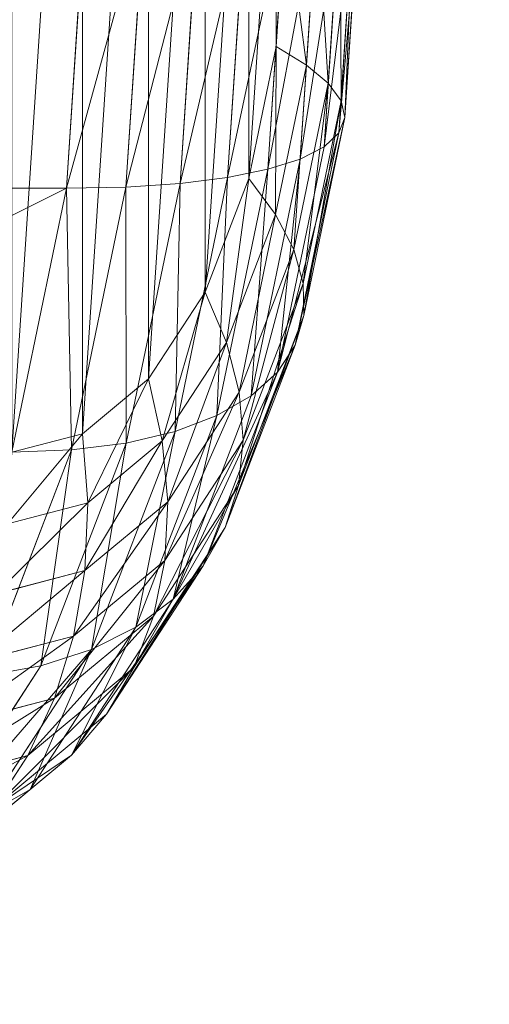
# Model space of a CAD drawing. Units: millimetres. Extents: x -4534 to 4839, y -3372 to 10330.
# Drawn here: x -1937 to -1933, y 5090 to 5099 of the extents above; entities that cross this region are included whole.
import ezdxf

# ---------------------------------------------------------------- set-up
doc = ezdxf.new("R2010")
doc.units = ezdxf.units.MM
doc.layers.add('Toestel 2D', color=7, linetype='Continuous', lineweight=20)

# ---------------------------------------------------------------- blocks, each defined once
blk = doc.blocks.new('WP-TC27')
at = {"layer": 'Toestel 2D'}
for p, q in [((-1936.6465, 5100.1086), (-1936.8169, 5097.5204)), ((-1936.6465, 5100.1086), (-1936.8169, 5097.5204)), ((-1936.1027, 5100.1086), (-1936.2723, 5097.5315)), ((-1936.1027, 5100.1086), (-1936.2723, 5097.5315)), ((-1935.611, 5100.1086), (-1935.7784, 5097.5645)), ((-1935.611, 5100.1086), (-1935.7784, 5097.5645)), ((-1935.1797, 5100.1086), (-1935.3436, 5097.6189)), ((-1935.1797, 5100.1086), (-1935.3436, 5097.6189)), ((-1934.8164, 5100.1086), (-1934.9753, 5097.6938)), ((-1934.8164, 5100.1086), (-1934.9753, 5097.6938)), ((-1934.9015, 5098.8145), (-1934.8164, 5100.1086)), ((-1934.9015, 5098.8145), (-1934.8164, 5100.1086)), ((-1934.5271, 5100.1086), (-1934.6799, 5097.7878)), ((-1934.5271, 5100.1086), (-1934.6799, 5097.7878)), ((-1934.5271, 5100.1086), (-1934.6234, 5098.6456)), ((-1934.5271, 5100.1086), (-1934.6234, 5098.6456)), ((-1934.3169, 5100.1086), (-1934.4623, 5097.8994)), ((-1934.3169, 5100.1086), (-1934.4623, 5097.8994)), ((-1934.3169, 5100.1086), (-1934.4241, 5098.4796)), ((-1934.3169, 5100.1086), (-1934.4241, 5098.4796)), ((-1934.1893, 5100.1086), (-1934.3263, 5098.0267)), ((-1934.1893, 5100.1086), (-1934.3263, 5098.0267)), ((-1934.1893, 5100.1086), (-1934.307, 5098.3193)), ((-1934.1893, 5100.1086), (-1934.307, 5098.3193)), ((-1934.1465, 5100.1086), (-1934.2743, 5098.1674)), ((-1934.1465, 5100.1086), (-1934.2743, 5098.1674)), ((-1935.1513, 5097.6086), (-1934.9015, 5098.8145)), ((-1935.1513, 5097.6086), (-1934.9015, 5098.8145)), ((-1934.6234, 5098.6456), (-1934.9015, 5098.8145)), ((-1934.6234, 5098.6456), (-1934.9015, 5098.8145)), ((-1934.6234, 5098.6456), (-1934.9057, 5097.2823)), ((-1934.6234, 5098.6456), (-1934.9057, 5097.2823)), ((-1934.4241, 5098.4796), (-1934.6234, 5098.6456)), ((-1934.4241, 5098.4796), (-1934.6234, 5098.6456)), ((-1934.4241, 5098.4796), (-1934.7385, 5096.9615)), ((-1934.4241, 5098.4796), (-1934.7385, 5096.9615)), ((-1934.307, 5098.3193), (-1934.4241, 5098.4796)), ((-1934.307, 5098.3193), (-1934.4241, 5098.4796)), ((-1934.307, 5098.3193), (-1934.6524, 5096.6519)), ((-1934.307, 5098.3193), (-1934.6524, 5096.6519)), ((-1934.2743, 5098.1674), (-1934.307, 5098.3193)), ((-1934.2743, 5098.1674), (-1934.307, 5098.3193)), ((-1934.2743, 5098.1674), (-1934.6489, 5096.3586)), ((-1934.2743, 5098.1674), (-1934.6489, 5096.3586)), ((-1934.3263, 5098.0267), (-1934.2743, 5098.1674)), ((-1934.3263, 5098.0267), (-1934.2743, 5098.1674)), ((-1934.3263, 5098.0267), (-1934.7281, 5096.0867)), ((-1934.3263, 5098.0267), (-1934.7281, 5096.0867)), ((-1934.4623, 5097.8994), (-1934.3263, 5098.0267)), ((-1934.4623, 5097.8994), (-1934.3263, 5098.0267)), ((-1934.4623, 5097.8994), (-1934.8886, 5095.8408)), ((-1934.4623, 5097.8994), (-1934.8886, 5095.8408)), ((-1934.6799, 5097.7878), (-1934.4623, 5097.8994)), ((-1934.6799, 5097.7878), (-1934.4623, 5097.8994)), ((-1934.6799, 5097.7878), (-1935.1277, 5095.6252)), ((-1934.6799, 5097.7878), (-1935.1277, 5095.6252)), ((-1934.9753, 5097.6938), (-1934.6799, 5097.7878)), ((-1934.9753, 5097.6938), (-1934.6799, 5097.7878)), ((-1935.3436, 5097.6189), (-1935.8241, 5095.2989)), ((-1935.3436, 5097.6189), (-1935.8241, 5095.2989)), ((-1935.7784, 5097.5645), (-1935.3436, 5097.6189)), ((-1935.7784, 5097.5645), (-1935.3436, 5097.6189)), ((-1935.5486, 5096.5731), (-1935.1513, 5097.6086)), ((-1935.5486, 5096.5731), (-1935.1513, 5097.6086)), ((-1934.9753, 5097.6938), (-1935.4414, 5095.4435)), ((-1934.9753, 5097.6938), (-1935.4414, 5095.4435)), ((-1935.3436, 5097.6189), (-1934.9753, 5097.6938)), ((-1935.3436, 5097.6189), (-1934.9753, 5097.6938)), ((-1934.9057, 5097.2823), (-1935.1513, 5097.6086)), ((-1934.9057, 5097.2823), (-1935.1513, 5097.6086)), ((-1941.147, 5097.5204), (-1936.8169, 5097.5204)), ((-1941.147, 5097.5204), (-1936.8169, 5097.5204)), ((-1936.8169, 5097.5204), (-1937.3164, 5095.1086)), ((-1936.8169, 5097.5204), (-1937.3164, 5095.1086)), ((-1936.8169, 5097.5204), (-1936.2723, 5097.5315)), ((-1936.8169, 5097.5204), (-1936.2723, 5097.5315)), ((-1936.2723, 5097.5315), (-1936.7697, 5095.13)), ((-1936.2723, 5097.5315), (-1936.7697, 5095.13)), ((-1936.2723, 5097.5315), (-1935.7784, 5097.5645)), ((-1936.2723, 5097.5315), (-1935.7784, 5097.5645)), ((-1935.7784, 5097.5645), (-1936.2694, 5095.1938)), ((-1935.7784, 5097.5645), (-1936.2694, 5095.1938)), ((-1934.9057, 5097.2823), (-1935.3549, 5096.1116)), ((-1934.9057, 5097.2823), (-1935.3549, 5096.1116)), ((-1934.7385, 5096.9615), (-1934.9057, 5097.2823)), ((-1934.7385, 5096.9615), (-1934.9057, 5097.2823)), ((-1934.7385, 5096.9615), (-1935.2386, 5095.658)), ((-1934.7385, 5096.9615), (-1935.2386, 5095.658)), ((-1934.6524, 5096.6519), (-1934.7385, 5096.9615)), ((-1934.6524, 5096.6519), (-1934.7385, 5096.9615)), ((-1934.6524, 5096.6519), (-1935.2017, 5095.2201)), ((-1934.6524, 5096.6519), (-1935.2017, 5095.2201)), ((-1934.6489, 5096.3586), (-1934.6524, 5096.6519)), ((-1934.6489, 5096.3586), (-1934.6524, 5096.6519)), ((-1936.0664, 5095.7785), (-1935.5486, 5096.5731)), ((-1936.0664, 5095.7785), (-1935.5486, 5096.5731)), ((-1935.3549, 5096.1116), (-1935.5486, 5096.5731)), ((-1935.3549, 5096.1116), (-1935.5486, 5096.5731)), ((-1934.6489, 5096.3586), (-1935.2448, 5094.8053)), ((-1934.6489, 5096.3586), (-1935.2448, 5094.8053)), ((-1934.7281, 5096.0867), (-1934.6489, 5096.3586)), ((-1934.7281, 5096.0867), (-1934.6489, 5096.3586)), ((-1935.3549, 5096.1116), (-1935.9402, 5095.2133)), ((-1935.3549, 5096.1116), (-1935.9402, 5095.2133)), ((-1934.7281, 5096.0867), (-1935.3673, 5094.4208)), ((-1934.7281, 5096.0867), (-1935.3673, 5094.4208)), ((-1935.2386, 5095.658), (-1935.3549, 5096.1116)), ((-1935.2386, 5095.658), (-1935.3549, 5096.1116)), ((-1934.8886, 5095.8408), (-1934.7281, 5096.0867)), ((-1934.8886, 5095.8408), (-1934.7281, 5096.0867)), ((-1934.8886, 5095.8408), (-1935.5669, 5094.0731)), ((-1934.8886, 5095.8408), (-1935.5669, 5094.0731)), ((-1935.1277, 5095.6252), (-1934.8886, 5095.8408)), ((-1935.1277, 5095.6252), (-1934.8886, 5095.8408)), ((-1936.6693, 5095.279), (-1936.0664, 5095.7785)), ((-1936.6693, 5095.279), (-1936.0664, 5095.7785)), ((-1935.9402, 5095.2133), (-1936.0664, 5095.7785)), ((-1935.9402, 5095.2133), (-1936.0664, 5095.7785)), ((-1935.2386, 5095.658), (-1935.8904, 5094.6577)), ((-1935.2386, 5095.658), (-1935.8904, 5094.6577)), ((-1935.2017, 5095.2201), (-1935.2386, 5095.658)), ((-1935.2017, 5095.2201), (-1935.2386, 5095.658)), ((-1935.1277, 5095.6252), (-1935.8402, 5093.7681)), ((-1935.1277, 5095.6252), (-1935.8402, 5093.7681)), ((-1935.4414, 5095.4435), (-1935.1277, 5095.6252)), ((-1935.4414, 5095.4435), (-1935.1277, 5095.6252)), ((-1935.4414, 5095.4435), (-1936.1827, 5093.5112)), ((-1935.4414, 5095.4435), (-1936.1827, 5093.5112)), ((-1935.8241, 5095.2989), (-1935.4414, 5095.4435)), ((-1935.8241, 5095.2989), (-1935.4414, 5095.4435)), ((-1937.3164, 5095.1086), (-1936.6693, 5095.279)), ((-1937.3164, 5095.1086), (-1936.6693, 5095.279)), ((-1936.6219, 5094.6486), (-1936.6693, 5095.279)), ((-1936.6219, 5094.6486), (-1936.6693, 5095.279)), ((-1935.8241, 5095.2989), (-1936.5884, 5093.3066)), ((-1935.8241, 5095.2989), (-1936.5884, 5093.3066)), ((-1936.2694, 5095.1938), (-1935.8241, 5095.2989)), ((-1936.2694, 5095.1938), (-1935.8241, 5095.2989)), ((-1936.2694, 5095.1938), (-1937.0505, 5093.158)), ((-1936.2694, 5095.1938), (-1937.0505, 5093.158)), ((-1936.7697, 5095.13), (-1936.2694, 5095.1938)), ((-1936.7697, 5095.13), (-1936.2694, 5095.1938)), ((-1935.9402, 5095.2133), (-1936.6219, 5094.6486)), ((-1935.9402, 5095.2133), (-1936.6219, 5094.6486)), ((-1935.8904, 5094.6577), (-1935.9402, 5095.2133)), ((-1935.8904, 5094.6577), (-1935.9402, 5095.2133)), ((-1935.2017, 5095.2201), (-1935.9176, 5094.1214)), ((-1935.2017, 5095.2201), (-1935.9176, 5094.1214)), ((-1935.2448, 5094.8053), (-1935.2017, 5095.2201)), ((-1935.2448, 5094.8053), (-1935.2017, 5095.2201)), ((-1936.7697, 5095.13), (-1937.5609, 5093.0678)), ((-1936.7697, 5095.13), (-1937.5609, 5093.0678)), ((-1937.3164, 5095.1086), (-1936.7697, 5095.13)), ((-1937.3164, 5095.1086), (-1936.7697, 5095.13)), ((-1935.2448, 5094.8053), (-1936.0215, 5093.6134)), ((-1935.2448, 5094.8053), (-1936.0215, 5093.6134)), ((-1935.3673, 5094.4208), (-1935.2448, 5094.8053)), ((-1935.3673, 5094.4208), (-1935.2448, 5094.8053)), ((-1936.6219, 5094.6486), (-1937.3534, 5094.456)), ((-1936.6219, 5094.6486), (-1937.3534, 5094.456)), ((-1935.8904, 5094.6577), (-1936.6494, 5094.029)), ((-1935.8904, 5094.6577), (-1936.6494, 5094.029)), ((-1936.6494, 5094.029), (-1936.6219, 5094.6486)), ((-1936.6494, 5094.029), (-1936.6219, 5094.6486)), ((-1935.9176, 5094.1214), (-1935.8904, 5094.6577)), ((-1935.9176, 5094.1214), (-1935.8904, 5094.6577)), ((-1935.3673, 5094.4208), (-1936.2002, 5093.1424)), ((-1935.3673, 5094.4208), (-1936.2002, 5093.1424)), ((-1935.5669, 5094.0731), (-1935.3673, 5094.4208)), ((-1935.5669, 5094.0731), (-1935.3673, 5094.4208)), ((-1935.9176, 5094.1214), (-1936.7513, 5093.4307)), ((-1935.9176, 5094.1214), (-1936.7513, 5093.4307)), ((-1936.0215, 5093.6134), (-1935.9176, 5094.1214)), ((-1936.0215, 5093.6134), (-1935.9176, 5094.1214)), ((-1936.6494, 5094.029), (-1937.4639, 5093.8145)), ((-1936.6494, 5094.029), (-1937.4639, 5093.8145)), ((-1936.7513, 5093.4307), (-1936.6494, 5094.029)), ((-1936.7513, 5093.4307), (-1936.6494, 5094.029)), ((-1935.5669, 5094.0731), (-1936.4507, 5092.7166)), ((-1935.5669, 5094.0731), (-1936.4507, 5092.7166)), ((-1935.8402, 5093.7681), (-1935.5669, 5094.0731)), ((-1935.8402, 5093.7681), (-1935.5669, 5094.0731)), ((-1935.8402, 5093.7681), (-1936.7688, 5092.3431)), ((-1935.8402, 5093.7681), (-1936.7688, 5092.3431)), ((-1936.1827, 5093.5112), (-1935.8402, 5093.7681)), ((-1936.1827, 5093.5112), (-1935.8402, 5093.7681)), ((-1936.0215, 5093.6134), (-1936.9259, 5092.8641)), ((-1936.0215, 5093.6134), (-1936.9259, 5092.8641)), ((-1936.2002, 5093.1424), (-1936.0215, 5093.6134)), ((-1936.2002, 5093.1424), (-1936.0215, 5093.6134)), ((-1936.1827, 5093.5112), (-1937.1489, 5092.0285)), ((-1936.1827, 5093.5112), (-1937.1489, 5092.0285)), ((-1936.5884, 5093.3066), (-1936.1827, 5093.5112)), ((-1936.5884, 5093.3066), (-1936.1827, 5093.5112)), ((-1936.7513, 5093.4307), (-1937.646, 5093.1952)), ((-1936.7513, 5093.4307), (-1937.646, 5093.1952)), ((-1936.9259, 5092.8641), (-1936.7513, 5093.4307)), ((-1936.9259, 5092.8641), (-1936.7513, 5093.4307)), ((-1936.5884, 5093.3066), (-1937.5846, 5091.7779)), ((-1936.5884, 5093.3066), (-1937.5846, 5091.7779)), ((-1937.0505, 5093.158), (-1936.5884, 5093.3066)), ((-1937.0505, 5093.158), (-1936.5884, 5093.3066)), ((-1937.0505, 5093.158), (-1938.0684, 5091.5959)), ((-1937.0505, 5093.158), (-1938.0684, 5091.5959)), ((-1937.5609, 5093.0678), (-1937.0505, 5093.158)), ((-1937.5609, 5093.0678), (-1937.0505, 5093.158)), ((-1936.2002, 5093.1424), (-1937.1702, 5092.3389)), ((-1936.2002, 5093.1424), (-1937.1702, 5092.3389)), ((-1936.4507, 5092.7166), (-1936.2002, 5093.1424)), ((-1936.4507, 5092.7166), (-1936.2002, 5093.1424)), ((-1936.9259, 5092.8641), (-1937.8965, 5092.6086)), ((-1936.9259, 5092.8641), (-1937.8965, 5092.6086)), ((-1937.1702, 5092.3389), (-1936.9259, 5092.8641)), ((-1937.1702, 5092.3389), (-1936.9259, 5092.8641)), ((-1936.4507, 5092.7166), (-1937.48, 5091.8639)), ((-1936.4507, 5092.7166), (-1937.48, 5091.8639)), ((-1936.7688, 5092.3431), (-1936.4507, 5092.7166)), ((-1936.7688, 5092.3431), (-1936.4507, 5092.7166)), ((-1937.1702, 5092.3389), (-1938.2112, 5092.0648)), ((-1937.1702, 5092.3389), (-1938.2112, 5092.0648)), ((-1936.7688, 5092.3431), (-1937.8501, 5091.4474)), ((-1936.7688, 5092.3431), (-1937.8501, 5091.4474)), ((-1937.48, 5091.8639), (-1937.1702, 5092.3389)), ((-1937.48, 5091.8639), (-1937.1702, 5092.3389)), ((-1937.1489, 5092.0285), (-1936.7688, 5092.3431)), ((-1937.1489, 5092.0285), (-1936.7688, 5092.3431)), ((-1937.1489, 5092.0285), (-1938.274, 5091.0964)), ((-1937.1489, 5092.0285), (-1938.274, 5091.0964)), ((-1937.5846, 5091.7779), (-1937.1489, 5092.0285)), ((-1937.5846, 5091.7779), (-1937.1489, 5092.0285))]:
    blk.add_line(p, q, dxfattribs=at)
blk.add_spline([(1331.8067, 4996.3876), (821.8067, 4976.3876), (-438.1933, 5016.3876), (-1038.1933, 5046.3876), (-1738.1933, 5086.3876), (-1988.1933, 5066.3876)], degree=3, dxfattribs=at)
mesh = blk.add_polyface(dxfattribs=at)
corners = [(-1934.9015, 5098.8145), (-1934.9015, 5101.4027), (-1934.8164, 5100.1086), (-1935.1513, 5097.6086), (-1935.1513, 5102.6086), (-1935.5486, 5096.5731), (-1935.5486, 5103.6441), (-1936.0664, 5095.7785), (-1936.0664, 5104.4387), (-1936.6693, 5095.279), (-1936.6693, 5104.9382), (-1937.3164, 5095.1086), (-1937.3164, 5105.1086), (-1937.9634, 5095.279), (-1937.9634, 5104.9382), (-1938.5664, 5104.4387), (-1938.5664, 5095.7785), (-1939.0841, 5096.5731), (-1939.0841, 5103.6441), (-1939.4814, 5097.6086), (-1939.4814, 5102.6086), (-1939.7312, 5098.8145), (-1939.7312, 5101.4027), (-1939.8164, 5100.1086)]
mesh.append_faces([[corners[k] for k in face] for face in [(0, 1, 2), (22, 21, 23)]], dxfattribs={"vtx0": -1})
mesh.append_faces([[corners[k] for k in face] for face in [(1, 3, 4), (4, 5, 6), (6, 7, 8), (8, 9, 10), (10, 11, 12), (12, 13, 14), (14, 13, 15), (15, 17, 18), (18, 19, 20), (20, 21, 22)]], dxfattribs={"vtx0": -1, "vtx1": -1})
mesh.append_faces([[corners[k] for k in face] for face in [(1, 0, 3), (4, 3, 5), (6, 5, 7), (8, 7, 9), (10, 9, 11), (12, 11, 13), (15, 13, 16), (15, 16, 17), (18, 17, 19), (20, 19, 21)]], dxfattribs={"vtx0": -1, "vtx2": -1})
mesh = blk.add_polyface(dxfattribs=at)
corners = [(-1941.147, 5097.5204), (-1936.6465, 5100.1086), (-1940.9766, 5100.1086), (-1936.8169, 5097.5204)]
mesh.append_faces([[corners[k] for k in face] for face in [(0, 1, 2), (1, 0, 3)]], dxfattribs={"vtx0": -1})
mesh = blk.add_polyface(dxfattribs=at)
corners = [(-1936.8169, 5097.5204), (-1936.1027, 5100.1086), (-1936.6465, 5100.1086), (-1936.2723, 5097.5315)]
mesh.append_faces([[corners[k] for k in face] for face in [(0, 1, 2), (1, 0, 3)]], dxfattribs={"vtx0": -1})
mesh = blk.add_polyface(dxfattribs=at)
corners = [(-1936.2723, 5097.5315), (-1935.611, 5100.1086), (-1936.1027, 5100.1086), (-1935.7784, 5097.5645)]
mesh.append_faces([[corners[k] for k in face] for face in [(0, 1, 2), (1, 0, 3)]], dxfattribs={"vtx0": -1})
mesh = blk.add_polyface(dxfattribs=at)
corners = [(-1935.7784, 5097.5645), (-1935.1797, 5100.1086), (-1935.611, 5100.1086), (-1935.3436, 5097.6189)]
mesh.append_faces([[corners[k] for k in face] for face in [(0, 1, 2), (1, 0, 3)]], dxfattribs={"vtx0": -1})
mesh = blk.add_polyface(dxfattribs=at)
corners = [(-1935.3436, 5097.6189), (-1934.8164, 5100.1086), (-1935.1797, 5100.1086), (-1934.9753, 5097.6938)]
mesh.append_faces([[corners[k] for k in face] for face in [(0, 1, 2), (1, 0, 3)]], dxfattribs={"vtx0": -1})
mesh = blk.add_polyface(dxfattribs=at)
corners = [(-1934.9753, 5097.6938), (-1934.5271, 5100.1086), (-1934.8164, 5100.1086), (-1934.6799, 5097.7878)]
mesh.append_faces([[corners[k] for k in face] for face in [(0, 1, 2), (1, 0, 3)]], dxfattribs={"vtx0": -1})
mesh = blk.add_polyface(dxfattribs=at)
corners = [(-1934.6234, 5098.6456), (-1934.8164, 5100.1086), (-1934.5271, 5100.1086), (-1934.9015, 5098.8145)]
mesh.append_faces([[corners[k] for k in face] for face in [(0, 1, 2), (1, 0, 3)]], dxfattribs={"vtx0": -1})
mesh = blk.add_polyface(dxfattribs=at)
corners = [(-1934.6799, 5097.7878), (-1934.3169, 5100.1086), (-1934.5271, 5100.1086), (-1934.4623, 5097.8994)]
mesh.append_faces([[corners[k] for k in face] for face in [(0, 1, 2), (1, 0, 3)]], dxfattribs={"vtx0": -1})
mesh = blk.add_polyface(dxfattribs=at)
corners = [(-1934.4241, 5098.4796), (-1934.5271, 5100.1086), (-1934.3169, 5100.1086), (-1934.6234, 5098.6456)]
mesh.append_faces([[corners[k] for k in face] for face in [(0, 1, 2), (1, 0, 3)]], dxfattribs={"vtx0": -1})
mesh = blk.add_polyface(dxfattribs=at)
corners = [(-1934.4623, 5097.8994), (-1934.1893, 5100.1086), (-1934.3169, 5100.1086), (-1934.3263, 5098.0267)]
mesh.append_faces([[corners[k] for k in face] for face in [(0, 1, 2), (1, 0, 3)]], dxfattribs={"vtx0": -1})
mesh = blk.add_polyface(dxfattribs=at)
corners = [(-1934.307, 5098.3193), (-1934.3169, 5100.1086), (-1934.1893, 5100.1086), (-1934.4241, 5098.4796)]
mesh.append_faces([[corners[k] for k in face] for face in [(0, 1, 2), (1, 0, 3)]], dxfattribs={"vtx0": -1})
mesh = blk.add_polyface(dxfattribs=at)
corners = [(-1934.3263, 5098.0267), (-1934.1465, 5100.1086), (-1934.1893, 5100.1086), (-1934.2743, 5098.1674)]
mesh.append_faces([[corners[k] for k in face] for face in [(0, 1, 2), (1, 0, 3)]], dxfattribs={"vtx0": -1})
mesh = blk.add_polyface(dxfattribs=at)
corners = [(-1934.2743, 5098.1674), (-1934.1893, 5100.1086), (-1934.1465, 5100.1086), (-1934.307, 5098.3193)]
mesh.append_faces([[corners[k] for k in face] for face in [(0, 1, 2), (1, 0, 3)]], dxfattribs={"vtx0": -1})
mesh = blk.add_polyface(dxfattribs=at)
corners = [(-1934.9057, 5097.2823), (-1934.9015, 5098.8145), (-1934.6234, 5098.6456), (-1935.1513, 5097.6086)]
mesh.append_faces([[corners[k] for k in face] for face in [(0, 1, 2), (1, 0, 3)]], dxfattribs={"vtx0": -1})
mesh = blk.add_polyface(dxfattribs=at)
corners = [(-1934.7385, 5096.9615), (-1934.6234, 5098.6456), (-1934.4241, 5098.4796), (-1934.9057, 5097.2823)]
mesh.append_faces([[corners[k] for k in face] for face in [(0, 1, 2), (1, 0, 3)]], dxfattribs={"vtx0": -1})
mesh = blk.add_polyface(dxfattribs=at)
corners = [(-1934.6524, 5096.6519), (-1934.4241, 5098.4796), (-1934.307, 5098.3193), (-1934.7385, 5096.9615)]
mesh.append_faces([[corners[k] for k in face] for face in [(0, 1, 2), (1, 0, 3)]], dxfattribs={"vtx0": -1})
mesh = blk.add_polyface(dxfattribs=at)
corners = [(-1934.6489, 5096.3586), (-1934.307, 5098.3193), (-1934.2743, 5098.1674), (-1934.6524, 5096.6519)]
mesh.append_faces([[corners[k] for k in face] for face in [(0, 1, 2), (1, 0, 3)]], dxfattribs={"vtx0": -1})
mesh = blk.add_polyface(dxfattribs=at)
corners = [(-1934.7281, 5096.0867), (-1934.2743, 5098.1674), (-1934.3263, 5098.0267), (-1934.6489, 5096.3586)]
mesh.append_faces([[corners[k] for k in face] for face in [(0, 1, 2), (1, 0, 3)]], dxfattribs={"vtx0": -1})
mesh = blk.add_polyface(dxfattribs=at)
corners = [(-1934.8886, 5095.8408), (-1934.3263, 5098.0267), (-1934.4623, 5097.8994), (-1934.7281, 5096.0867)]
mesh.append_faces([[corners[k] for k in face] for face in [(0, 1, 2), (1, 0, 3)]], dxfattribs={"vtx0": -1})
mesh = blk.add_polyface(dxfattribs=at)
corners = [(-1934.6799, 5097.7878), (-1934.8886, 5095.8408), (-1934.4623, 5097.8994), (-1935.1277, 5095.6252)]
mesh.append_faces([[corners[k] for k in face] for face in [(0, 1, 2), (1, 0, 3)]], dxfattribs={"vtx0": -1})
mesh = blk.add_polyface(dxfattribs=at)
corners = [(-1934.9753, 5097.6938), (-1935.1277, 5095.6252), (-1934.6799, 5097.7878), (-1935.4414, 5095.4435)]
mesh.append_faces([[corners[k] for k in face] for face in [(0, 1, 2), (1, 0, 3)]], dxfattribs={"vtx0": -1})
mesh = blk.add_polyface(dxfattribs=at)
corners = [(-1935.7784, 5097.5645), (-1935.8241, 5095.2989), (-1935.3436, 5097.6189), (-1936.2694, 5095.1938)]
mesh.append_faces([[corners[k] for k in face] for face in [(0, 1, 2), (1, 0, 3)]], dxfattribs={"vtx0": -1})
mesh = blk.add_polyface(dxfattribs=at)
corners = [(-1935.3436, 5097.6189), (-1935.4414, 5095.4435), (-1934.9753, 5097.6938), (-1935.8241, 5095.2989)]
mesh.append_faces([[corners[k] for k in face] for face in [(0, 1, 2), (1, 0, 3)]], dxfattribs={"vtx0": -1})
mesh = blk.add_polyface(dxfattribs=at)
corners = [(-1935.3549, 5096.1116), (-1935.1513, 5097.6086), (-1934.9057, 5097.2823), (-1935.5486, 5096.5731)]
mesh.append_faces([[corners[k] for k in face] for face in [(0, 1, 2), (1, 0, 3)]], dxfattribs={"vtx0": -1})
mesh = blk.add_polyface(dxfattribs=at)
corners = [(-1941.6465, 5095.1086), (-1936.8169, 5097.5204), (-1941.147, 5097.5204), (-1937.3164, 5095.1086)]
mesh.append_faces([[corners[k] for k in face] for face in [(0, 1, 2), (1, 0, 3)]], dxfattribs={"vtx0": -1})
mesh = blk.add_polyface(dxfattribs=at)
corners = [(-1936.8169, 5097.5204), (-1936.7697, 5095.13), (-1936.2723, 5097.5315), (-1937.3164, 5095.1086)]
mesh.append_faces([[corners[k] for k in face] for face in [(0, 1, 2), (1, 0, 3)]], dxfattribs={"vtx0": -1})
mesh = blk.add_polyface(dxfattribs=at)
corners = [(-1936.2723, 5097.5315), (-1936.2694, 5095.1938), (-1935.7784, 5097.5645), (-1936.7697, 5095.13)]
mesh.append_faces([[corners[k] for k in face] for face in [(0, 1, 2), (1, 0, 3)]], dxfattribs={"vtx0": -1})
mesh = blk.add_polyface(dxfattribs=at)
corners = [(-1935.2386, 5095.658), (-1934.9057, 5097.2823), (-1934.7385, 5096.9615), (-1935.3549, 5096.1116)]
mesh.append_faces([[corners[k] for k in face] for face in [(0, 1, 2), (1, 0, 3)]], dxfattribs={"vtx0": -1})
mesh = blk.add_polyface(dxfattribs=at)
corners = [(-1935.2017, 5095.2201), (-1934.7385, 5096.9615), (-1934.6524, 5096.6519), (-1935.2386, 5095.658)]
mesh.append_faces([[corners[k] for k in face] for face in [(0, 1, 2), (1, 0, 3)]], dxfattribs={"vtx0": -1})
mesh = blk.add_polyface(dxfattribs=at)
corners = [(-1935.2448, 5094.8053), (-1934.6524, 5096.6519), (-1934.6489, 5096.3586), (-1935.2017, 5095.2201)]
mesh.append_faces([[corners[k] for k in face] for face in [(0, 1, 2), (1, 0, 3)]], dxfattribs={"vtx0": -1})
mesh = blk.add_polyface(dxfattribs=at)
corners = [(-1935.9402, 5095.2133), (-1935.5486, 5096.5731), (-1935.3549, 5096.1116), (-1936.0664, 5095.7785)]
mesh.append_faces([[corners[k] for k in face] for face in [(0, 1, 2), (1, 0, 3)]], dxfattribs={"vtx0": -1})
mesh = blk.add_polyface(dxfattribs=at)
corners = [(-1935.3673, 5094.4208), (-1934.6489, 5096.3586), (-1934.7281, 5096.0867), (-1935.2448, 5094.8053)]
mesh.append_faces([[corners[k] for k in face] for face in [(0, 1, 2), (1, 0, 3)]], dxfattribs={"vtx0": -1})
mesh = blk.add_polyface(dxfattribs=at)
corners = [(-1935.8904, 5094.6577), (-1935.3549, 5096.1116), (-1935.2386, 5095.658), (-1935.9402, 5095.2133)]
mesh.append_faces([[corners[k] for k in face] for face in [(0, 1, 2), (1, 0, 3)]], dxfattribs={"vtx0": -1})
mesh = blk.add_polyface(dxfattribs=at)
corners = [(-1935.5669, 5094.0731), (-1934.7281, 5096.0867), (-1934.8886, 5095.8408), (-1935.3673, 5094.4208)]
mesh.append_faces([[corners[k] for k in face] for face in [(0, 1, 2), (1, 0, 3)]], dxfattribs={"vtx0": -1})
mesh = blk.add_polyface(dxfattribs=at)
corners = [(-1935.8402, 5093.7681), (-1934.8886, 5095.8408), (-1935.1277, 5095.6252), (-1935.5669, 5094.0731)]
mesh.append_faces([[corners[k] for k in face] for face in [(0, 1, 2), (1, 0, 3)]], dxfattribs={"vtx0": -1})
mesh = blk.add_polyface(dxfattribs=at)
corners = [(-1936.6219, 5094.6486), (-1936.0664, 5095.7785), (-1935.9402, 5095.2133), (-1936.6693, 5095.279)]
mesh.append_faces([[corners[k] for k in face] for face in [(0, 1, 2), (1, 0, 3)]], dxfattribs={"vtx0": -1})
mesh = blk.add_polyface(dxfattribs=at)
corners = [(-1935.9176, 5094.1214), (-1935.2386, 5095.658), (-1935.2017, 5095.2201), (-1935.8904, 5094.6577)]
mesh.append_faces([[corners[k] for k in face] for face in [(0, 1, 2), (1, 0, 3)]], dxfattribs={"vtx0": -1})
mesh = blk.add_polyface(dxfattribs=at)
corners = [(-1935.4414, 5095.4435), (-1935.8402, 5093.7681), (-1935.1277, 5095.6252), (-1936.1827, 5093.5112)]
mesh.append_faces([[corners[k] for k in face] for face in [(0, 1, 2), (1, 0, 3)]], dxfattribs={"vtx0": -1})
mesh = blk.add_polyface(dxfattribs=at)
corners = [(-1935.8241, 5095.2989), (-1936.1827, 5093.5112), (-1935.4414, 5095.4435), (-1936.5884, 5093.3066)]
mesh.append_faces([[corners[k] for k in face] for face in [(0, 1, 2), (1, 0, 3)]], dxfattribs={"vtx0": -1})
mesh = blk.add_polyface(dxfattribs=at)
corners = [(-1937.3534, 5094.456), (-1936.6693, 5095.279), (-1936.6219, 5094.6486), (-1937.3164, 5095.1086)]
mesh.append_faces([[corners[k] for k in face] for face in [(0, 1, 2), (1, 0, 3)]], dxfattribs={"vtx0": -1})
mesh = blk.add_polyface(dxfattribs=at)
corners = [(-1936.2694, 5095.1938), (-1936.5884, 5093.3066), (-1935.8241, 5095.2989), (-1937.0505, 5093.158)]
mesh.append_faces([[corners[k] for k in face] for face in [(0, 1, 2), (1, 0, 3)]], dxfattribs={"vtx0": -1})
mesh = blk.add_polyface(dxfattribs=at)
corners = [(-1936.7697, 5095.13), (-1937.0505, 5093.158), (-1936.2694, 5095.1938), (-1937.5609, 5093.0678)]
mesh.append_faces([[corners[k] for k in face] for face in [(0, 1, 2), (1, 0, 3)]], dxfattribs={"vtx0": -1})
mesh = blk.add_polyface(dxfattribs=at)
corners = [(-1936.6494, 5094.029), (-1935.9402, 5095.2133), (-1935.8904, 5094.6577), (-1936.6219, 5094.6486)]
mesh.append_faces([[corners[k] for k in face] for face in [(0, 1, 2), (1, 0, 3)]], dxfattribs={"vtx0": -1})
mesh = blk.add_polyface(dxfattribs=at)
corners = [(-1936.0215, 5093.6134), (-1935.2017, 5095.2201), (-1935.2448, 5094.8053), (-1935.9176, 5094.1214)]
mesh.append_faces([[corners[k] for k in face] for face in [(0, 1, 2), (1, 0, 3)]], dxfattribs={"vtx0": -1})
mesh = blk.add_polyface(dxfattribs=at)
corners = [(-1937.3164, 5095.1086), (-1937.5609, 5093.0678), (-1936.7697, 5095.13), (-1938.111, 5093.0375)]
mesh.append_faces([[corners[k] for k in face] for face in [(0, 1, 2), (1, 0, 3)]], dxfattribs={"vtx0": -1})
mesh = blk.add_polyface(dxfattribs=at)
corners = [(-1936.2002, 5093.1424), (-1935.2448, 5094.8053), (-1935.3673, 5094.4208), (-1936.0215, 5093.6134)]
mesh.append_faces([[corners[k] for k in face] for face in [(0, 1, 2), (1, 0, 3)]], dxfattribs={"vtx0": -1})
mesh = blk.add_polyface(dxfattribs=at)
corners = [(-1937.4639, 5093.8145), (-1936.6219, 5094.6486), (-1936.6494, 5094.029), (-1937.3534, 5094.456)]
mesh.append_faces([[corners[k] for k in face] for face in [(0, 1, 2), (1, 0, 3)]], dxfattribs={"vtx0": -1})
mesh = blk.add_polyface(dxfattribs=at)
corners = [(-1936.7513, 5093.4307), (-1935.8904, 5094.6577), (-1935.9176, 5094.1214), (-1936.6494, 5094.029)]
mesh.append_faces([[corners[k] for k in face] for face in [(0, 1, 2), (1, 0, 3)]], dxfattribs={"vtx0": -1})
mesh = blk.add_polyface(dxfattribs=at)
corners = [(-1936.4507, 5092.7166), (-1935.3673, 5094.4208), (-1935.5669, 5094.0731), (-1936.2002, 5093.1424)]
mesh.append_faces([[corners[k] for k in face] for face in [(0, 1, 2), (1, 0, 3)]], dxfattribs={"vtx0": -1})
mesh = blk.add_polyface(dxfattribs=at)
corners = [(-1936.9259, 5092.8641), (-1935.9176, 5094.1214), (-1936.0215, 5093.6134), (-1936.7513, 5093.4307)]
mesh.append_faces([[corners[k] for k in face] for face in [(0, 1, 2), (1, 0, 3)]], dxfattribs={"vtx0": -1})
mesh = blk.add_polyface(dxfattribs=at)
corners = [(-1937.646, 5093.1952), (-1936.6494, 5094.029), (-1936.7513, 5093.4307), (-1937.4639, 5093.8145)]
mesh.append_faces([[corners[k] for k in face] for face in [(0, 1, 2), (1, 0, 3)]], dxfattribs={"vtx0": -1})
mesh = blk.add_polyface(dxfattribs=at)
corners = [(-1936.7688, 5092.3431), (-1935.5669, 5094.0731), (-1935.8402, 5093.7681), (-1936.4507, 5092.7166)]
mesh.append_faces([[corners[k] for k in face] for face in [(0, 1, 2), (1, 0, 3)]], dxfattribs={"vtx0": -1})
mesh = blk.add_polyface(dxfattribs=at)
corners = [(-1936.7688, 5092.3431), (-1936.1827, 5093.5112), (-1937.1489, 5092.0285), (-1935.8402, 5093.7681)]
mesh.append_faces([[corners[k] for k in face] for face in [(0, 1, 2), (1, 0, 3)]], dxfattribs={"vtx0": -1})
mesh = blk.add_polyface(dxfattribs=at)
corners = [(-1937.1702, 5092.3389), (-1936.0215, 5093.6134), (-1936.2002, 5093.1424), (-1936.9259, 5092.8641)]
mesh.append_faces([[corners[k] for k in face] for face in [(0, 1, 2), (1, 0, 3)]], dxfattribs={"vtx0": -1})
mesh = blk.add_polyface(dxfattribs=at)
corners = [(-1937.1489, 5092.0285), (-1936.5884, 5093.3066), (-1937.5846, 5091.7779), (-1936.1827, 5093.5112)]
mesh.append_faces([[corners[k] for k in face] for face in [(0, 1, 2), (1, 0, 3)]], dxfattribs={"vtx0": -1})
mesh = blk.add_polyface(dxfattribs=at)
corners = [(-1937.8965, 5092.6086), (-1936.7513, 5093.4307), (-1936.9259, 5092.8641), (-1937.646, 5093.1952)]
mesh.append_faces([[corners[k] for k in face] for face in [(0, 1, 2), (1, 0, 3)]], dxfattribs={"vtx0": -1})
mesh = blk.add_polyface(dxfattribs=at)
corners = [(-1938.0684, 5091.5959), (-1936.5884, 5093.3066), (-1937.0505, 5093.158), (-1937.5846, 5091.7779)]
mesh.append_faces([[corners[k] for k in face] for face in [(0, 1, 2), (1, 0, 3)]], dxfattribs={"vtx0": -1})
mesh = blk.add_polyface(dxfattribs=at)
corners = [(-1938.0684, 5091.5959), (-1937.5609, 5093.0678), (-1938.592, 5091.4854), (-1937.0505, 5093.158)]
mesh.append_faces([[corners[k] for k in face] for face in [(0, 1, 2), (1, 0, 3)]], dxfattribs={"vtx0": -1})
mesh = blk.add_polyface(dxfattribs=at)
corners = [(-1937.48, 5091.8639), (-1936.2002, 5093.1424), (-1936.4507, 5092.7166), (-1937.1702, 5092.3389)]
mesh.append_faces([[corners[k] for k in face] for face in [(0, 1, 2), (1, 0, 3)]], dxfattribs={"vtx0": -1})
mesh = blk.add_polyface(dxfattribs=at)
corners = [(-1938.2112, 5092.0648), (-1936.9259, 5092.8641), (-1937.1702, 5092.3389), (-1937.8965, 5092.6086)]
mesh.append_faces([[corners[k] for k in face] for face in [(0, 1, 2), (1, 0, 3)]], dxfattribs={"vtx0": -1})
mesh = blk.add_polyface(dxfattribs=at)
corners = [(-1937.48, 5091.8639), (-1936.7688, 5092.3431), (-1937.8501, 5091.4474), (-1936.4507, 5092.7166)]
mesh.append_faces([[corners[k] for k in face] for face in [(0, 1, 2), (1, 0, 3)]], dxfattribs={"vtx0": -1})
mesh = blk.add_polyface(dxfattribs=at)
corners = [(-1938.5846, 5091.5731), (-1937.1702, 5092.3389), (-1937.48, 5091.8639), (-1938.2112, 5092.0648)]
mesh.append_faces([[corners[k] for k in face] for face in [(0, 1, 2), (1, 0, 3)]], dxfattribs={"vtx0": -1})
mesh = blk.add_polyface(dxfattribs=at)
corners = [(-1938.274, 5091.0964), (-1936.7688, 5092.3431), (-1937.1489, 5092.0285), (-1937.8501, 5091.4474)]
mesh.append_faces([[corners[k] for k in face] for face in [(0, 1, 2), (1, 0, 3)]], dxfattribs={"vtx0": -1})
mesh = blk.add_polyface(dxfattribs=at)
corners = [(-1938.274, 5091.0964), (-1937.5846, 5091.7779), (-1938.7446, 5090.817), (-1937.1489, 5092.0285)]
mesh.append_faces([[corners[k] for k in face] for face in [(0, 1, 2), (1, 0, 3)]], dxfattribs={"vtx0": -1})

msp = doc.modelspace()

# ---------------------------------------------------------------- block references
at = {"color": 1}
msp.add_blockref('WP-TC27', (0, 0), dxfattribs=at)

doc.saveas('drawing.dxf')
